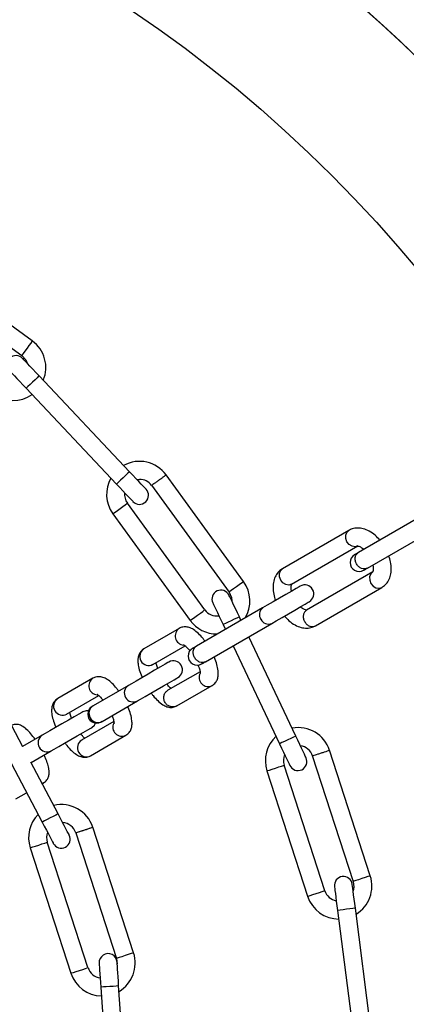
# Model space of a CAD drawing. Units: millimetres. Extents: x 2882 to 5312, y 1945 to 4375.
# Drawn here: x 4204 to 4269, y 2215 to 2379 of the extents above; entities that cross this region are included whole.
import ezdxf

# ---------------------------------------------------------------- set-up
doc = ezdxf.new("R2010")
doc.units = ezdxf.units.MM

msp = doc.modelspace()

# ---------------------------------------------------------------- linework, layer by layer
at = {"color": 7, "linetype": 'Continuous', "lineweight": 25, "ltscale": 20}
for p, q in [((4206.15, 2325.29), (4188.31, 2338.25)), ((4186.56, 2335.81), (4204.39, 2322.86)), ((4222.39, 2303.47), (4207.29, 2319.47)), ((4205.11, 2317.41), (4220.21, 2301.41)), ((4223.63, 2302.16), (4224.05, 2302.2)), ((4241.43, 2285.13), (4228.48, 2302.96)), ((4226.05, 2301.21), (4239.01, 2283.37)), ((4234.96, 2280.43), (4222.03, 2298.23)), ((4219.6, 2296.47), (4232.53, 2278.67)), ((4271.66, 2296.37), (4260.6, 2289.99)), ((4259, 2293.68), (4247.93, 2287.29)), ((4262.1, 2287.39), (4273.16, 2293.77)), ((4249.43, 2284.69), (4260.5, 2291.08)), ((4263, 2286.75), (4251.92, 2280.35)), ((4253.42, 2277.76), (4264.5, 2284.15)), ((4244.61, 2280.76), (4233.55, 2274.37)), ((4240.99, 2278.67), (4240.72, 2279.25)), ((4230.68, 2277.33), (4224.8, 2273.93)), ((4235.05, 2271.77), (4246.12, 2278.16)), ((4238.01, 2277.96), (4238.39, 2277.16)), ((4250.14, 2259.37), (4242.28, 2275.95)), ((4226.3, 2271.33), (4231.66, 2274.43)), ((4239.68, 2274.44), (4247.43, 2258.08)), ((4216.28, 2269.02), (4210.39, 2265.62)), ((4234.16, 2270.1), (4228.8, 2267)), ((4222.21, 2267.82), (4216.32, 2264.42)), ((4230.3, 2264.41), (4236.18, 2267.81)), ((4204.55, 2257.58), (4200.19, 2265.86)), ((4204.55, 2257.58), (4200.19, 2265.86)), ((4211.89, 2263.02), (4217.26, 2266.12)), ((4197.53, 2264.46), (4207.8, 2245)), ((4197.53, 2264.46), (4207.8, 2245)), ((4217.82, 2261.82), (4223.71, 2265.22)), ((4219.76, 2261.79), (4214.39, 2258.69)), ((4207.81, 2259.51), (4204.54, 2257.62)), ((4215.89, 2256.09), (4221.78, 2259.49)), ((4205.94, 2254.96), (4209.31, 2256.91)), ((4252.9, 2256.13), (4259.73, 2235.12)), ((4262.58, 2236.04), (4255.78, 2257)), ((4210.45, 2246.4), (4205.91, 2255.02)), ((4210.45, 2246.4), (4205.91, 2255.02)), ((4254.98, 2233.57), (4248.18, 2254.49)), ((4245.32, 2253.57), (4252.12, 2232.64)), ((4207.8, 2251.42), (4208.04, 2251.56)), ((4203.42, 2248.89), (4205.2, 2249.92)), ((4223.06, 2223.2), (4216.25, 2244.15)), ((4223.06, 2223.2), (4216.25, 2244.15)), ((4213.41, 2243.2), (4220.21, 2222.27)), ((4213.41, 2243.2), (4220.21, 2222.27)), ((4215.45, 2220.73), (4208.65, 2241.65)), ((4215.45, 2220.73), (4208.65, 2241.65)), ((4205.8, 2240.73), (4212.6, 2219.8)), ((4205.8, 2240.73), (4212.6, 2219.8)), ((4257.11, 2230.28), (4259.93, 2208.46)), ((4262.9, 2208.84), (4260.09, 2230.66)), ((4220.21, 2222.27), (4220.33, 2221.36)), ((4217.58, 2217.48), (4219.04, 2195.52)), ((4217.58, 2217.48), (4219.04, 2195.52)), ((4222.03, 2195.72), (4220.57, 2217.68)), ((4222.03, 2195.72), (4220.57, 2217.68))]:
    msp.add_line(p, q, dxfattribs=at)
at = {"color": 7, "linetype": 'Continuous', "lineweight": 25, "ltscale": 400}
msp.add_line((4216.32, 2264.42), (4216.15, 2264.32), dxfattribs=at)
at = {"color": 1, "linetype": 'Continuous', "lineweight": 25, "ltscale": 20}
msp.add_line((4208.04, 2251.56), (4207.79, 2251.44), dxfattribs=at)
at = {"color": 1, "linetype": 'Continuous', "lineweight": 25, "ltscale": 20, "flags": 128}
for points in [[(4206.15, 2325.29), (4206.08, 2325.19), (4205.89, 2324.93), (4205.6, 2324.54), (4205.27, 2324.07), (4204.93, 2323.61), (4204.64, 2323.21), (4204.45, 2322.95), (4204.39, 2322.86), (4204.39, 2322.86)], [(4207.29, 2319.47), (4207.21, 2319.39), (4206.97, 2319.16), (4206.62, 2318.83), (4206.2, 2318.44), (4205.78, 2318.04), (4205.43, 2317.71), (4205.19, 2317.48), (4205.11, 2317.41)], [(4222.39, 2303.47), (4222.31, 2303.39), (4222.07, 2303.17), (4221.72, 2302.83), (4221.3, 2302.44), (4220.89, 2302.05), (4220.53, 2301.71), (4220.3, 2301.49), (4220.21, 2301.41)], [(4219.6, 2296.47), (4219.7, 2296.53), (4219.96, 2296.72), (4220.35, 2297.01), (4220.82, 2297.35), (4221.28, 2297.69), (4221.68, 2297.97), (4221.94, 2298.16), (4222.03, 2298.23)], [(4260.5, 2291.08), (4260.03, 2290.94), (4259.53, 2291.03), (4259.05, 2291.32), (4258.69, 2291.77), (4258.48, 2292.31), (4258.47, 2292.87), (4258.65, 2293.34), (4259, 2293.68), (4259, 2293.68)], [(4249.43, 2284.69), (4248.97, 2284.56), (4248.47, 2284.64), (4247.99, 2284.93), (4247.63, 2285.38), (4247.42, 2285.93), (4247.41, 2286.48), (4247.59, 2286.96), (4247.93, 2287.29)], [(4241.43, 2285.13), (4241.34, 2285.07), (4241.08, 2284.88), (4240.68, 2284.59), (4240.22, 2284.25), (4239.76, 2283.91), (4239.36, 2283.63), (4239.1, 2283.44), (4239.01, 2283.37)], [(4263, 2286.75), (4262.65, 2286.42), (4262.47, 2285.94), (4262.48, 2285.38), (4262.69, 2284.84), (4263.06, 2284.39), (4263.53, 2284.1), (4264.03, 2284.02), (4264.5, 2284.15), (4264.5, 2284.15)], [(4232.53, 2278.67), (4232.63, 2278.74), (4232.89, 2278.93), (4233.28, 2279.21), (4233.75, 2279.55), (4234.21, 2279.89), (4234.61, 2280.17), (4234.87, 2280.36), (4234.96, 2280.43)], [(4240.72, 2279.25), (4240.62, 2279.2), (4240.32, 2279.06), (4239.88, 2278.85), (4239.36, 2278.6), (4238.85, 2278.36), (4238.41, 2278.15), (4238.11, 2278.01), (4238.01, 2277.96)], [(4250.14, 2259.37), (4250.04, 2259.32), (4249.75, 2259.18), (4249.31, 2258.97), (4248.79, 2258.72), (4248.27, 2258.48), (4247.83, 2258.27), (4247.53, 2258.13), (4247.43, 2258.08), (4247.43, 2258.08)], [(4245.32, 2253.57), (4245.43, 2253.6), (4245.74, 2253.7), (4246.21, 2253.85), (4246.75, 2254.03), (4247.3, 2254.21), (4247.76, 2254.36), (4248.07, 2254.46), (4248.18, 2254.49)], [(4210.45, 2246.4), (4210.35, 2246.35), (4210.06, 2246.19), (4209.63, 2245.97), (4209.12, 2245.7), (4208.62, 2245.43), (4208.19, 2245.21), (4207.9, 2245.05), (4207.8, 2245)], [(4210.45, 2246.4), (4210.35, 2246.35), (4210.06, 2246.19), (4209.63, 2245.97), (4209.12, 2245.7), (4208.62, 2245.43), (4208.19, 2245.21), (4207.9, 2245.05), (4207.8, 2245)], [(4216.26, 2244.12), (4216.15, 2244.09), (4215.85, 2243.99), (4215.38, 2243.84), (4214.84, 2243.66), (4214.29, 2243.48), (4213.83, 2243.33), (4213.52, 2243.23), (4213.41, 2243.2), (4213.41, 2243.2)], [(4205.8, 2240.73), (4205.91, 2240.76), (4206.22, 2240.86), (4206.68, 2241.01), (4207.23, 2241.19), (4207.77, 2241.37), (4208.24, 2241.52), (4208.55, 2241.62), (4208.65, 2241.65)], [(4205.8, 2240.73), (4205.91, 2240.76), (4206.22, 2240.86), (4206.68, 2241.01), (4207.23, 2241.19), (4207.77, 2241.37), (4208.24, 2241.52), (4208.55, 2241.62), (4208.65, 2241.65)], [(4262.58, 2236.04), (4262.48, 2236.01), (4262.17, 2235.91), (4261.7, 2235.76), (4261.16, 2235.58), (4260.61, 2235.4), (4260.15, 2235.25), (4259.84, 2235.15), (4259.73, 2235.12)], [(4252.12, 2232.64), (4252.23, 2232.68), (4252.54, 2232.78), (4253, 2232.93), (4253.55, 2233.11), (4254.1, 2233.28), (4254.56, 2233.44), (4254.87, 2233.54), (4254.98, 2233.57)], [(4260.09, 2230.66), (4259.97, 2230.65), (4259.65, 2230.61), (4259.17, 2230.54), (4258.6, 2230.47), (4258.03, 2230.4), (4257.55, 2230.34), (4257.22, 2230.29), (4257.11, 2230.28)], [(4223.06, 2223.2), (4222.95, 2223.17), (4222.64, 2223.07), (4222.18, 2222.92), (4221.64, 2222.74), (4221.09, 2222.56), (4220.63, 2222.41), (4220.32, 2222.31), (4220.21, 2222.27)], [(4223.06, 2223.2), (4222.95, 2223.17), (4222.64, 2223.07), (4222.18, 2222.92), (4221.64, 2222.74), (4221.09, 2222.56), (4220.63, 2222.41), (4220.32, 2222.31), (4220.21, 2222.27)], [(4212.6, 2219.8), (4212.71, 2219.84), (4213.02, 2219.94), (4213.48, 2220.09), (4214.03, 2220.27), (4214.57, 2220.44), (4215.04, 2220.59), (4215.34, 2220.69), (4215.45, 2220.73)], [(4212.6, 2219.8), (4212.71, 2219.84), (4213.02, 2219.94), (4213.48, 2220.09), (4214.03, 2220.27), (4214.57, 2220.44), (4215.04, 2220.59), (4215.34, 2220.69), (4215.45, 2220.73)], [(4220.57, 2217.68), (4220.46, 2217.67), (4220.13, 2217.65), (4219.65, 2217.61), (4219.07, 2217.58), (4218.5, 2217.54), (4218.02, 2217.51), (4217.69, 2217.48), (4217.58, 2217.48)], [(4220.57, 2217.68), (4220.46, 2217.67), (4220.13, 2217.65), (4219.65, 2217.61), (4219.07, 2217.58), (4218.5, 2217.54), (4218.02, 2217.51), (4217.69, 2217.48), (4217.58, 2217.48)]]:
    msp.add_lwpolyline(points, dxfattribs=at)
at = {"color": 7, "linetype": 'Continuous', "lineweight": 25, "ltscale": 20, "flags": 128}
for points in [[(4204.39, 2322.86), (4205.05, 2322.14), (4205.31, 2321.56)], [(4207.29, 2319.47), (4206.75, 2320.03), (4206.24, 2320.58), (4205.76, 2321.08), (4205.35, 2321.52), (4205.01, 2321.88), (4204.75, 2322.15), (4204.6, 2322.32), (4204.54, 2322.37)], [(4202.36, 2320.31), (4202.42, 2320.26), (4202.57, 2320.09), (4202.83, 2319.82), (4203.17, 2319.46), (4203.58, 2319.02), (4204.06, 2318.52), (4204.57, 2317.97), (4205.11, 2317.41)], [(4225.14, 2300.56), (4225.09, 2300.62), (4224.93, 2300.78), (4224.68, 2301.05), (4224.34, 2301.41), (4223.92, 2301.85), (4223.44, 2302.36), (4222.93, 2302.9), (4222.39, 2303.47)], [(4220.21, 2301.41), (4220.75, 2300.84), (4221.26, 2300.3), (4221.74, 2299.79), (4222.15, 2299.35), (4222.5, 2298.99), (4222.75, 2298.72), (4222.91, 2298.56), (4222.96, 2298.5)], [(4260.6, 2289.99), (4260.45, 2289.9), (4260.33, 2289.83), (4260.22, 2289.76), (4260.12, 2289.71), (4260.05, 2289.67), (4260, 2289.64), (4259.97, 2289.62), (4259.96, 2289.62)], [(4261.46, 2287.02), (4261.47, 2287.02), (4261.5, 2287.04), (4261.55, 2287.07), (4261.62, 2287.11), (4261.72, 2287.17), (4261.83, 2287.23), (4261.96, 2287.3), (4262.1, 2287.39)], [(4250.9, 2284.38), (4250.73, 2284.29), (4250.23, 2284), (4249.46, 2283.55), (4248.49, 2282.99), (4247.42, 2282.37), (4246.34, 2281.75), (4245.38, 2281.2), (4244.61, 2280.76)], [(4239.01, 2283.37), (4239.42, 2282.48), (4239.48, 2281.85)], [(4240.72, 2279.25), (4240.39, 2279.95), (4240.06, 2280.63), (4239.77, 2281.25), (4239.51, 2281.8), (4239.3, 2282.25), (4239.14, 2282.58), (4239.04, 2282.79), (4239.01, 2282.86)], [(4236.3, 2281.58), (4236.33, 2281.51), (4236.43, 2281.3), (4236.59, 2280.97), (4236.8, 2280.52), (4237.06, 2279.97), (4237.35, 2279.34), (4237.68, 2278.67), (4238.01, 2277.96)], [(4246.12, 2278.16), (4246.88, 2278.6), (4247.84, 2279.16), (4248.92, 2279.78), (4249.99, 2280.4), (4250.96, 2280.96), (4251.73, 2281.4), (4252.23, 2281.69), (4252.4, 2281.79)], [(4233.55, 2274.37), (4233.41, 2274.28), (4233.28, 2274.21), (4233.17, 2274.15), (4233.07, 2274.09), (4233, 2274.05), (4232.95, 2274.02), (4232.92, 2274), (4232.91, 2274)], [(4228.97, 2271.72), (4228.8, 2271.62), (4228.31, 2271.34), (4227.54, 2270.9), (4226.57, 2270.34), (4225.5, 2269.72), (4224.43, 2269.1), (4223.47, 2268.55), (4222.7, 2268.1), (4222.21, 2267.82)], [(4234.41, 2271.4), (4234.42, 2271.41), (4234.45, 2271.42), (4234.5, 2271.45), (4234.58, 2271.5), (4234.67, 2271.55), (4234.78, 2271.61), (4234.91, 2271.69), (4235.05, 2271.77)], [(4223.71, 2265.22), (4224.2, 2265.51), (4224.97, 2265.95), (4225.93, 2266.51), (4227, 2267.12), (4228.07, 2267.74), (4229.04, 2268.3), (4229.81, 2268.74), (4230.3, 2269.03), (4230.47, 2269.12)], [(4214.57, 2263.41), (4214.4, 2263.31), (4213.9, 2263.03), (4213.14, 2262.58), (4212.17, 2262.03), (4211.1, 2261.41), (4210.03, 2260.79), (4209.07, 2260.23), (4208.3, 2259.79), (4207.81, 2259.51)], [(4215.51, 2263.6), (4215.12, 2263.6), (4214.57, 2263.41)], [(4209.31, 2256.91), (4209.8, 2257.19), (4210.57, 2257.63), (4211.53, 2258.19), (4212.6, 2258.81), (4213.67, 2259.43), (4214.64, 2259.98), (4215.4, 2260.43), (4215.9, 2260.71), (4216.07, 2260.81)], [(4216.07, 2260.81), (4216.51, 2261.2), (4216.7, 2261.54)], [(4251.86, 2255.75), (4251.82, 2255.82), (4251.73, 2256.03), (4251.57, 2256.36), (4251.35, 2256.81), (4251.09, 2257.36), (4250.8, 2257.98), (4250.48, 2258.66), (4250.14, 2259.37)], [(4247.43, 2258.08), (4247.77, 2257.37), (4248.09, 2256.7), (4248.38, 2256.07), (4248.64, 2255.52), (4248.86, 2255.07), (4249.01, 2254.74), (4249.11, 2254.54), (4249.14, 2254.47)], [(4212.32, 2242.86), (4212.28, 2242.93), (4212.17, 2243.13), (4212, 2243.46), (4211.77, 2243.9), (4211.49, 2244.43), (4211.16, 2245.05), (4210.81, 2245.71), (4210.45, 2246.4)], [(4212.32, 2242.86), (4212.28, 2242.93), (4212.17, 2243.13), (4212, 2243.46), (4211.77, 2243.9), (4211.49, 2244.43), (4211.16, 2245.05), (4210.81, 2245.71), (4210.45, 2246.4)], [(4207.8, 2245), (4208.16, 2244.31), (4208.51, 2243.65), (4208.83, 2243.03), (4209.12, 2242.5), (4209.35, 2242.06), (4209.52, 2241.73), (4209.63, 2241.53), (4209.66, 2241.46)], [(4207.8, 2245), (4208.16, 2244.31), (4208.51, 2243.65), (4208.83, 2243.03), (4209.12, 2242.5), (4209.35, 2242.06), (4209.52, 2241.73), (4209.63, 2241.53), (4209.66, 2241.46)], [(4256.6, 2234.25), (4256.61, 2234.17), (4256.64, 2233.94), (4256.68, 2233.58), (4256.75, 2233.08), (4256.83, 2232.48), (4256.91, 2231.8), (4257.01, 2231.05), (4257.11, 2230.28)], [(4260.09, 2230.66), (4259.99, 2231.44), (4259.89, 2232.18), (4259.8, 2232.87), (4259.72, 2233.47), (4259.66, 2233.96), (4259.61, 2234.33), (4259.58, 2234.55), (4259.57, 2234.63)], [(4259.73, 2235.12), (4259.85, 2234.15), (4259.72, 2233.53)], [(4217.31, 2221.47), (4217.32, 2221.39), (4217.33, 2221.16), (4217.36, 2220.79), (4217.39, 2220.3), (4217.43, 2219.69), (4217.48, 2219), (4217.53, 2218.25), (4217.58, 2217.48)], [(4217.31, 2221.47), (4217.32, 2221.39), (4217.33, 2221.16), (4217.36, 2220.79), (4217.39, 2220.3), (4217.43, 2219.69), (4217.48, 2219), (4217.53, 2218.25), (4217.58, 2217.48)], [(4220.57, 2217.68), (4220.52, 2218.45), (4220.47, 2219.2), (4220.42, 2219.89), (4220.38, 2220.5), (4220.35, 2220.99), (4220.33, 2221.36), (4220.31, 2221.59), (4220.31, 2221.67)], [(4220.57, 2217.68), (4220.52, 2218.45), (4220.47, 2219.2), (4220.42, 2219.89), (4220.38, 2220.5), (4220.35, 2220.99), (4220.33, 2221.36), (4220.31, 2221.59), (4220.31, 2221.67)]]:
    msp.add_lwpolyline(points, dxfattribs=at)
at = {"color": 7, "linetype": 'Continuous', "lineweight": 25, "ltscale": 400}
for centre, radius in [((4097.04, 3159.82), 1215), ((4097.04, 2193.82), 249), ((4097.04, 2193.82), 225)]:
    msp.add_circle(centre, radius, dxfattribs=at)
for centre, radius, start, end in [((4097.04, 2193.82), 249, 34.5546, 145.4454), ((4202.92, 2320.84), 5.5, 337.3767, 54), ((4203.45, 2321.34), 1.5, 43.3582, 223.3582), ((4202.92, 2320.84), 5.5, 234, 305.4016), ((4224.05, 2299.7), 5.5, 35.9984, 118.803), ((4224.05, 2299.7), 5.5, 150.4643, 216), ((4224.05, 2299.7), 2.5, 36.0184, 90), ((4224.05, 2299.7), 2.5, 173.6823, 216), ((4224.05, 2299.53), 1.5, 223.3582, 43.3582), ((4260.71, 2288.32), 1.5, 120, 300), ((4236.98, 2281.9), 5.5, 329.076, 36), ((4237.65, 2282.22), 1.5, 25.3582, 205.3582), ((4251.65, 2283.09), 1.5, 300, 120), ((4236.98, 2281.9), 2.5, 216, 277.6283), ((4236.98, 2281.9), 5.5, 216, 270), ((4233.66, 2272.7), 1.5, 120, 300), ((4229.72, 2270.42), 1.5, 300, 120), ((4216.9, 2263.02), 1.5, 120, 300), ((4163.65, 2355.4), 108.13, 299.9611, 300.0649), ((4250.56, 2255.27), 5.5, 18.0233, 100.803), ((4250.56, 2255.27), 5.5, 132.4643, 198), ((4250.56, 2255.27), 2.5, 18.0309, 81.7928), ((4250.56, 2255.27), 2.5, 155.6823, 198), ((4250.5, 2255.11), 1.5, 205.3582, 25.3582), ((4211.03, 2242.43), 5.5, 18.0233, 103.7116), ((4211.03, 2242.43), 5.5, 135.3799, 198), ((4211.03, 2242.43), 2.5, 18.0309, 85.4129), ((4211.03, 2242.43), 2.5, 159.4328, 198), ((4210.99, 2242.16), 1.5, 207.8052, 27.8052), ((4258.09, 2234.44), 1.5, 7.3582, 187.3582), ((4257.35, 2234.34), 5.5, 301.3767, 18), ((4257.35, 2234.34), 5.5, 198, 270), ((4257.35, 2234.34), 2.5, 198, 259.6283), ((4218.81, 2221.57), 1.5, 3.8052, 183.8052), ((4217.83, 2221.5), 5.5, 300.6175, 18), ((4217.83, 2221.5), 5.5, 198, 268.3892), ((4217.83, 2221.5), 2.5, 198, 261.8206)]:
    msp.add_arc(centre, radius, start, end, dxfattribs=at)
at = {"color": 1, "linetype": 'Continuous', "lineweight": 25, "ltscale": 400}
for centre, radius, start, end in [((4245.44, 2279.64), 1.38, 126.4481, 215.2437), ((4245.56, 2279.43), 1.38, 204.7539, 293.5567), ((4231.51, 2276.06), 1.51, 122.8767, 266.2646), ((4225.59, 2272.66), 1.5, 121.9332, 298.0677), ((4217.1, 2267.75), 1.51, 122.8934, 266.2455), ((4235.5, 2269.15), 1.51, 152.7901, 297.1277), ((4223.01, 2266.55), 1.5, 122.3128, 297.6881), ((4211.2, 2264.35), 1.5, 122.3128, 297.6881), ((4217.11, 2263.15), 1.5, 121.9308, 298.0701), ((4221.09, 2260.84), 1.51, 152.7939, 297.1239), ((4208.61, 2258.24), 1.5, 122.3114, 297.6875), ((4215.19, 2257.42), 1.5, 121.9312, 298.0697)]:
    msp.add_arc(centre, radius, start, end, dxfattribs=at)
at = {"color": 1, "linetype": 'Continuous', "lineweight": 25, "ltscale": 20}
for points, knots in [([(4228.5, 2302.93), (4228.48, 2302.92), (4228.45, 2302.89), (4228.17, 2302.69), (4227.77, 2302.4), (4227.29, 2302.05), (4226.81, 2301.7), (4226.41, 2301.41), (4226.13, 2301.21), (4226.09, 2301.18), (4226.08, 2301.17)], [0, 0, 0, 0, 0.125011, 0.250012, 0.374994, 0.500012, 0.625, 0.749982, 0.874983, 1, 1, 1, 1]), ([(4260.3, 2288.08), (4260.21, 2288.26), (4260.05, 2288.62), (4260.04, 2289.19), (4260.22, 2289.69), (4260.48, 2289.89), (4260.6, 2289.99)], [0, 0, 0, 0, 0.250093, 0.499981, 0.749971, 1, 1, 1, 1]), ([(4262.1, 2287.39), (4261.95, 2287.33), (4261.65, 2287.21), (4261.13, 2287.31), (4260.64, 2287.59), (4260.41, 2287.92), (4260.3, 2288.08)], [0, 0, 0, 0, 0.250001, 0.50002, 0.749987, 1, 1, 1, 1]), ([(4251.93, 2280.36), (4251.81, 2280.26), (4251.55, 2280.06), (4251.37, 2279.56), (4251.39, 2279), (4251.6, 2278.44), (4251.98, 2277.97), (4252.46, 2277.68), (4252.99, 2277.58), (4253.28, 2277.7), (4253.43, 2277.77)], [0, 0, 0, 0, 0.124989, 0.249988, 0.375, 0.499997, 0.624994, 0.750015, 0.87502, 1, 1, 1, 1]), ([(4233.25, 2272.46), (4233.16, 2272.64), (4233, 2273), (4233, 2273.57), (4233.17, 2274.07), (4233.43, 2274.27), (4233.55, 2274.37)], [0, 0, 0, 0, 0.2500002, 0.4999877, 0.7499822, 1, 1, 1, 1]), ([(4235.05, 2271.77), (4234.9, 2271.71), (4234.6, 2271.59), (4234.08, 2271.69), (4233.59, 2271.98), (4233.36, 2272.3), (4233.25, 2272.46)], [0, 0, 0, 0, 0.250004, 0.500026, 0.749996, 1, 1, 1, 1]), ([(4230.3, 2264.41), (4230.12, 2264.33), (4229.78, 2264.18), (4229.19, 2264.25), (4228.67, 2264.52), (4228.28, 2264.97), (4228.08, 2265.54), (4228.11, 2266.13), (4228.34, 2266.67), (4228.65, 2266.89), (4228.8, 2267)], [0, 0, 0, 0, 0.125005, 0.249998, 0.374998, 0.499987, 0.625001, 0.749999, 0.875006, 1, 1, 1, 1]), ([(4255.79, 2256.97), (4255.76, 2256.96), (4255.72, 2256.95), (4255.39, 2256.84), (4254.92, 2256.69), (4254.36, 2256.5), (4253.8, 2256.32), (4253.33, 2256.17), (4253, 2256.06), (4252.95, 2256.05), (4252.93, 2256.04)], [0, 0, 0, 0, 0.125014, 0.25, 0.375006, 0.5, 0.624994, 0.75, 0.874986, 1, 1, 1, 1]), ([(4216.26, 2244.12), (4216.24, 2244.12), (4216.2, 2244.1), (4215.87, 2244), (4215.4, 2243.84), (4214.84, 2243.66), (4214.28, 2243.48), (4213.8, 2243.33), (4213.47, 2243.22), (4213.43, 2243.2), (4213.41, 2243.2)], [0, 0, 0, 0, 0.125014, 0.25, 0.375006, 0.5, 0.624994, 0.75, 0.874986, 1, 1, 1, 1])]:
    msp.add_open_spline(points, degree=3, knots=knots, dxfattribs=at)
at = {"color": 7, "linetype": 'Continuous', "lineweight": 25, "ltscale": 20}
for points, knots in [([(4264.17, 2292.05), (4263.93, 2292.32), (4263.39, 2292.92), (4262.44, 2293.56), (4261.43, 2293.98), (4260.45, 2294.11), (4259.62, 2293.99), (4259.17, 2293.77), (4259, 2293.68)], [0, 0, 0, 0, 0.167603, 0.371432, 0.557074, 0.730292, 0.894473, 1, 1, 1, 1]), ([(4260.48, 2291.07), (4260.49, 2291.07), (4260.5, 2291.08), (4260.82, 2291), (4261.2, 2290.79), (4261.44, 2290.56), (4261.5, 2290.5)], [0, 0, 0, 0, 0.268937, 0.57339, 0.894509, 1, 1, 1, 1]), ([(4264.5, 2284.15), (4264.69, 2284.29), (4265.15, 2284.59), (4265.66, 2285.31), (4266, 2286.21), (4266.12, 2287.26), (4266.03, 2288.36), (4265.79, 2289.1), (4265.67, 2289.45)], [0, 0, 0, 0, 0.12805, 0.294263, 0.462186, 0.640999, 0.832268, 1, 1, 1, 1]), ([(4247.93, 2287.29), (4247.74, 2287.16), (4247.28, 2286.85), (4246.77, 2286.14), (4246.43, 2285.23), (4246.31, 2284.19), (4246.4, 2283.08), (4246.64, 2282.34), (4246.75, 2281.99)], [0, 0, 0, 0, 0.128055, 0.294267, 0.462205, 0.641013, 0.832263, 1, 1, 1, 1]), ([(4263.01, 2287.91), (4263.01, 2287.89), (4263.1, 2287.62), (4263.09, 2287.19), (4263.01, 2286.77), (4262.98, 2286.74), (4262.97, 2286.73)], [0, 0, 0, 0, 0.022897, 0.355756, 0.678064, 1, 1, 1, 1]), ([(4249.42, 2283.53), (4249.42, 2283.55), (4249.33, 2283.82), (4249.34, 2284.25), (4249.42, 2284.67), (4249.45, 2284.7), (4249.46, 2284.71)], [0, 0, 0, 0, 0.022935, 0.355811, 0.678136, 1, 1, 1, 1]), ([(4251.95, 2280.38), (4251.94, 2280.37), (4251.93, 2280.36), (4251.61, 2280.45), (4251.23, 2280.65), (4250.99, 2280.88), (4250.93, 2280.94)], [0, 0, 0, 0, 0.2690105, 0.5734438, 0.8944747, 1, 1, 1, 1]), ([(4248.26, 2279.39), (4248.5, 2279.12), (4249.04, 2278.52), (4249.99, 2277.88), (4251, 2277.46), (4251.98, 2277.33), (4252.81, 2277.45), (4253.26, 2277.68), (4253.43, 2277.77)], [0, 0, 0, 0, 0.1675961, 0.371429, 0.5570497, 0.7302649, 0.8944699, 1, 1, 1, 1]), ([(4234.97, 2275.19), (4234.87, 2275.34), (4234.52, 2275.83), (4233.88, 2276.51), (4233.13, 2277.13), (4232.4, 2277.49), (4231.68, 2277.63), (4231.08, 2277.54), (4230.77, 2277.38), (4230.68, 2277.33)], [0, 0, 0, 0, 0.08863, 0.289784, 0.504037, 0.670141, 0.808604, 0.944165, 1, 1, 1, 1]), ([(4224.8, 2273.93), (4224.59, 2273.78), (4224.21, 2273.49), (4223.89, 2272.86), (4223.76, 2272.19), (4223.78, 2271.4), (4224, 2270.43), (4224.26, 2269.63), (4224.48, 2269.19), (4224.5, 2269.14)], [0, 0, 0, 0, 0.137495, 0.266244, 0.399773, 0.559667, 0.765495, 0.975575, 1, 1, 1, 1]), ([(4231.42, 2274.62), (4231.41, 2274.62), (4231.39, 2274.63), (4231.52, 2274.57), (4231.78, 2274.34), (4232.12, 2274), (4232.36, 2273.68), (4232.45, 2273.57)], [0, 0, 0, 0, 0.048194, 0.252109, 0.502589, 0.821187, 1, 1, 1, 1]), ([(4236.18, 2267.81), (4236.39, 2267.96), (4236.77, 2268.25), (4237.09, 2268.88), (4237.22, 2269.55), (4237.2, 2270.34), (4236.98, 2271.3), (4236.72, 2272.11), (4236.5, 2272.55), (4236.48, 2272.59)], [0, 0, 0, 0, 0.137494, 0.266251, 0.399809, 0.559709, 0.765521, 0.975611, 1, 1, 1, 1]), ([(4227.12, 2270.66), (4227.08, 2270.77), (4226.93, 2271.12), (4226.84, 2271.47), (4226.82, 2271.61), (4226.82, 2271.63)], [0, 0, 0, 0, 0.29124, 0.894456, 1, 1, 1, 1]), ([(4233.8, 2271.23), (4233.87, 2271.06), (4234.04, 2270.66), (4234.17, 2270.17), (4234.21, 2269.83), (4234.2, 2269.8), (4234.2, 2269.79)], [0, 0, 0, 0, 0.223152, 0.544781, 0.821918, 1, 1, 1, 1]), ([(4220.57, 2266.87), (4220.47, 2267.02), (4220.12, 2267.51), (4219.48, 2268.2), (4218.73, 2268.81), (4218, 2269.18), (4217.28, 2269.31), (4216.68, 2269.22), (4216.37, 2269.06), (4216.28, 2269.02)], [0, 0, 0, 0, 0.088667, 0.289796, 0.504043, 0.670166, 0.808602, 0.944167, 1, 1, 1, 1]), ([(4229.32, 2267.3), (4229.28, 2267.33), (4229.14, 2267.44), (4228.89, 2267.71), (4228.68, 2267.98), (4228.62, 2268.06)], [0, 0, 0, 0, 0.190829, 0.781391, 1, 1, 1, 1]), ([(4210.39, 2265.62), (4210.19, 2265.47), (4209.8, 2265.18), (4209.49, 2264.54), (4209.36, 2263.88), (4209.38, 2263.09), (4209.6, 2262.12), (4209.86, 2261.32), (4210.08, 2260.87), (4210.1, 2260.83)], [0, 0, 0, 0, 0.137489, 0.2662687, 0.3997944, 0.5596891, 0.7654954, 0.975608, 1, 1, 1, 1]), ([(4217.02, 2266.31), (4217.01, 2266.31), (4216.99, 2266.32), (4217.12, 2266.25), (4217.38, 2266.03), (4217.69, 2265.72), (4217.9, 2265.44), (4217.96, 2265.37)], [0, 0, 0, 0, 0.051317, 0.268435, 0.535132, 0.874359, 1, 1, 1, 1]), ([(4226.01, 2266.55), (4226.11, 2266.4), (4226.46, 2265.91), (4227.1, 2265.23), (4227.85, 2264.61), (4228.58, 2264.25), (4229.3, 2264.11), (4229.9, 2264.2), (4230.21, 2264.36), (4230.3, 2264.41)], [0, 0, 0, 0, 0.088641, 0.2898, 0.504036, 0.670164, 0.808604, 0.944165, 1, 1, 1, 1]), ([(4221.78, 2259.49), (4221.98, 2259.64), (4222.37, 2259.93), (4222.69, 2260.57), (4222.82, 2261.23), (4222.8, 2262.02), (4222.58, 2262.99), (4222.32, 2263.79), (4222.1, 2264.23), (4222.08, 2264.28)], [0, 0, 0, 0, 0.137495, 0.266272, 0.399801, 0.559696, 0.765495, 0.975608, 1, 1, 1, 1]), ([(4212.72, 2262.34), (4212.67, 2262.46), (4212.53, 2262.8), (4212.44, 2263.16), (4212.42, 2263.3), (4212.41, 2263.32)], [0, 0, 0, 0, 0.291219, 0.894309, 1, 1, 1, 1]), ([(4219.46, 2262.77), (4219.5, 2262.65), (4219.65, 2262.3), (4219.76, 2261.86), (4219.81, 2261.51), (4219.8, 2261.49), (4219.8, 2261.48)], [0, 0, 0, 0, 0.166618, 0.511716, 0.808972, 1, 1, 1, 1]), ([(4206.62, 2258.82), (4206.62, 2258.83), (4206.39, 2259.17), (4205.91, 2259.77), (4205.18, 2260.55), (4204.5, 2261.07), (4203.71, 2261.34), (4203.03, 2261.32), (4202.68, 2261.15), (4202.54, 2261.08)], [0, 0, 0, 0, 0.003932, 0.199794, 0.403352, 0.631902, 0.792328, 0.916654, 1, 1, 1, 1]), ([(4214.92, 2258.99), (4214.88, 2259.02), (4214.74, 2259.13), (4214.49, 2259.39), (4214.28, 2259.67), (4214.22, 2259.74)], [0, 0, 0, 0, 0.190719, 0.781248, 1, 1, 1, 1]), ([(4211.61, 2258.23), (4211.71, 2258.08), (4212.06, 2257.6), (4212.7, 2256.91), (4213.44, 2256.3), (4214.17, 2255.93), (4214.9, 2255.8), (4215.5, 2255.89), (4215.8, 2256.05), (4215.89, 2256.09)], [0, 0, 0, 0, 0.088657, 0.289811, 0.504054, 0.670141, 0.808609, 0.944167, 1, 1, 1, 1]), ([(4208.04, 2251.56), (4208.24, 2251.71), (4208.6, 2251.99), (4208.88, 2252.58), (4208.98, 2253.17), (4208.94, 2253.84), (4208.75, 2254.65), (4208.46, 2255.49), (4208.2, 2256.03), (4208.11, 2256.22)], [0, 0, 0, 0, 0.1318827, 0.2473418, 0.3653803, 0.5072224, 0.7055867, 0.8983268, 1, 1, 1, 1])]:
    msp.add_open_spline(points, degree=3, knots=knots, dxfattribs=at)

doc.saveas('drawing.dxf')
